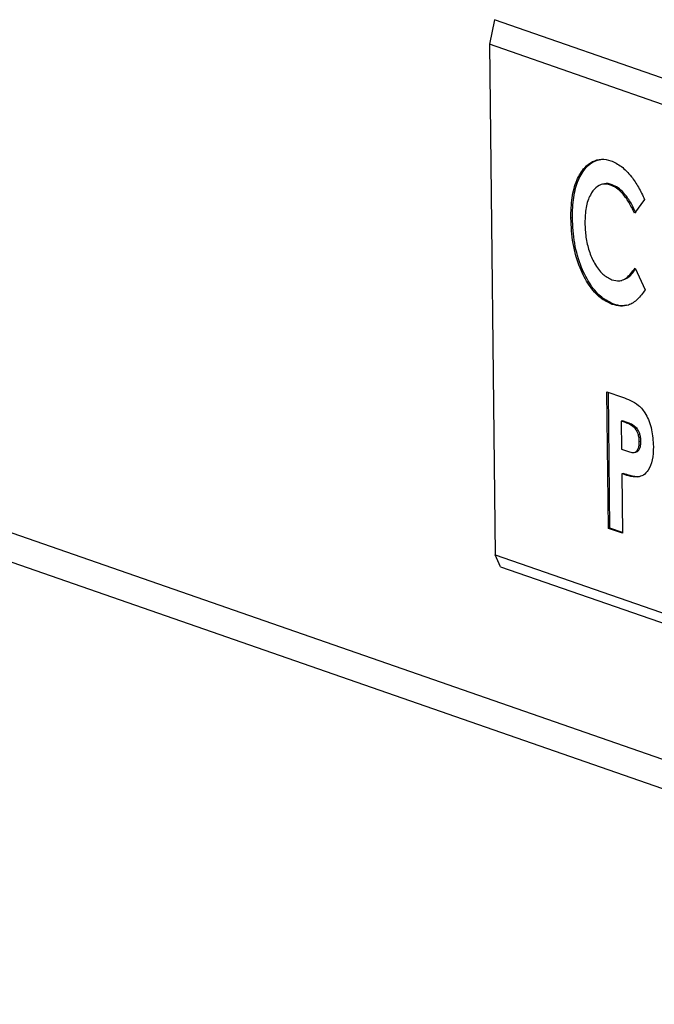
# Model space of a CAD drawing. Units: inches. Extents: x 0.3 to 10.6, y 0.4 to 8.2.
# Drawn here: x 8.4 to 8.5, y 7.3 to 7.3 of the extents above; entities that cross this region are included whole.
import ezdxf

# ---------------------------------------------------------------- set-up
doc = ezdxf.new("R2010")
doc.units = ezdxf.units.IN
doc.header["$MEASUREMENT"] = 0

msp = doc.modelspace()

# ---------------------------------------------------------------- linework, layer by layer
at = {"color": 7, "linetype": 'Continuous', "lineweight": 25}
for p, q in [((8.46540042, 7.34177981), (8.46505212, 7.3400612)), ((8.51291651, 7.32525038), (8.46540042, 7.34177981)), ((8.51110618, 7.32404037), (8.46505212, 7.3400612)), ((8.46505212, 7.3400612), (8.46546019, 7.30429475)), ((8.34715671, 7.33520191), (8.51894567, 7.27544164)), ((8.34881073, 7.33256242), (8.52059969, 7.27280215)), ((8.47312376, 7.33027497), (8.47298699, 7.3302516)), ((8.47365199, 7.33021553), (8.47354263, 7.33019684)), ((8.47592256, 7.3291816), (8.47521474, 7.3282274)), ((8.47086597, 7.32789689), (8.47075661, 7.3278782)), ((8.47525862, 7.32438147), (8.47597287, 7.32285419)), ((8.47420028, 7.3234948), (8.47433705, 7.32351817)), ((8.47377035, 7.32185544), (8.47366099, 7.32183675)), ((8.4732757, 7.31572004), (8.47437399, 7.31533798)), ((8.47338501, 7.30613975), (8.4732757, 7.31572004)), ((8.47349437, 7.30615844), (8.47338571, 7.31568176)), ((8.47438874, 7.31367686), (8.47427938, 7.31365818)), ((8.4745891, 7.31355043), (8.47427938, 7.31365818)), ((8.47427938, 7.31365818), (8.47430181, 7.31169299)), ((8.47469846, 7.31356912), (8.47438874, 7.31367686)), ((8.47469846, 7.31356912), (8.4745891, 7.31355043)), ((8.47539804, 7.31313652), (8.47528868, 7.31311783)), ((8.47430181, 7.31169299), (8.47464996, 7.31157188)), ((8.47566537, 7.31223687), (8.47555601, 7.31221818)), ((8.47518645, 7.31146392), (8.47532322, 7.31148729)), ((8.47443078, 7.30999213), (8.47432142, 7.30997344)), ((8.47432142, 7.30997344), (8.47436907, 7.30579742)), ((8.47349437, 7.30615844), (8.47338501, 7.30613975)), ((8.47436907, 7.30579742), (8.47338501, 7.30613975)), ((8.47436838, 7.30585439), (8.47349437, 7.30615844)), ((8.46546019, 7.30429475), (8.51151426, 7.28827391)), ((8.46583764, 7.30345862), (8.46546019, 7.30429475)), ((8.46583764, 7.30345862), (8.51335373, 7.28692918))]:
    msp.add_line(p, q, dxfattribs=at)
for points, knots in [([(8.47075661, 7.3278782), (8.47076991, 7.32836433), (8.4707965, 7.32933605), (8.47113788, 7.33058178), (8.47166466, 7.33141477), (8.47227361, 7.33187196), (8.47289782, 7.33206307), (8.47334022, 7.33195637), (8.47356145, 7.33190301)], [0, 0, 0, 0, 0.18667185, 0.37313723, 0.55958467, 0.70640979, 0.8531844, 1, 1, 1, 1]), ([(8.47086597, 7.32789689), (8.4708793, 7.32838281), (8.47090596, 7.32935411), (8.47124685, 7.33060296), (8.47177536, 7.33142495), (8.47233024, 7.3318753), (8.47269502, 7.33194747), (8.47284953, 7.33197804)], [0, 0, 0, 0, 0.229240724, 0.458227897, 0.687193027, 0.867500326, 1, 1, 1, 1]), ([(8.47356145, 7.33190301), (8.47381057, 7.3317856), (8.47430889, 7.33155075), (8.47496336, 7.33086322), (8.47551101, 7.33006836), (8.47578538, 7.32947719), (8.47592256, 7.3291816)], [0, 0, 0, 0, 0.27984915, 0.55977419, 0.77988421, 1, 1, 1, 1]), ([(8.47354263, 7.33019684), (8.47335965, 7.33023736), (8.47299383, 7.33031835), (8.47249692, 7.33005511), (8.47208113, 7.32950261), (8.47177824, 7.32865534), (8.47175317, 7.32791175), (8.47174062, 7.32753973)], [0, 0, 0, 0, 0.18681035, 0.37345614, 0.56029194, 0.78001166, 1, 1, 1, 1]), ([(8.47365199, 7.33021553), (8.47346318, 7.33028474), (8.4732738, 7.33035415), (8.47311071, 7.33027242), (8.47311023, 7.33027218)], [0, 0, 0, 0, 0.99701414, 1, 1, 1, 1]), ([(8.47521474, 7.3282274), (8.47508679, 7.32848967), (8.47483099, 7.32901402), (8.4743976, 7.32960351), (8.47396038, 7.33001152), (8.47368187, 7.33013507), (8.47354263, 7.33019684)], [0, 0, 0, 0, 0.28008606, 0.55997054, 0.78000338, 1, 1, 1, 1]), ([(8.4753241, 7.32824608), (8.47519615, 7.32850835), (8.47494035, 7.3290327), (8.47450696, 7.3296222), (8.47406973, 7.33003021), (8.47379123, 7.33015376), (8.47365199, 7.33021553)], [0, 0, 0, 0, 0.28008606, 0.55997054, 0.78000338, 1, 1, 1, 1]), ([(8.47366099, 7.32183675), (8.47337682, 7.32196656), (8.47280889, 7.32222598), (8.47201273, 7.32313197), (8.47133345, 7.32443673), (8.47084812, 7.32609934), (8.47078713, 7.32728489), (8.47075661, 7.3278782)], [0, 0, 0, 0, 0.18691862, 0.37357579, 0.56029956, 0.77995137, 1, 1, 1, 1]), ([(8.47377035, 7.32185544), (8.47348618, 7.32198525), (8.47291825, 7.32224467), (8.47212209, 7.32315066), (8.47144281, 7.32445542), (8.47095748, 7.32611803), (8.47089649, 7.32730358), (8.47086597, 7.32789689)], [0, 0, 0, 0, 0.18691862, 0.37357579, 0.56029956, 0.77995137, 1, 1, 1, 1]), ([(8.47174062, 7.32753973), (8.47175602, 7.3272108), (8.4717868, 7.32655337), (8.47201789, 7.32556258), (8.47241606, 7.32464074), (8.47297817, 7.32388602), (8.47341731, 7.32366725), (8.47363697, 7.32355782)], [0, 0, 0, 0, 0.18695206, 0.37367066, 0.56030163, 0.78006289, 1, 1, 1, 1]), ([(8.47363697, 7.32355782), (8.47381242, 7.32351633), (8.47416308, 7.32343342), (8.47474201, 7.32368311), (8.47506261, 7.3241165), (8.47525862, 7.32438147)], [0, 0, 0, 0, 0.28012532, 0.55987796, 1, 1, 1, 1]), ([(8.47432015, 7.32352956), (8.47446615, 7.32357177), (8.47483898, 7.32367956), (8.4751197, 7.32407352), (8.47529049, 7.32431322)], [0, 0, 0, 0, 0.39156656, 1, 1, 1, 1]), ([(8.47597287, 7.32285419), (8.4757964, 7.32262276), (8.47544379, 7.32216036), (8.47485293, 7.3217553), (8.47424052, 7.32167706), (8.47385421, 7.32178351), (8.47366099, 7.32183675)], [0, 0, 0, 0, 0.28023155, 0.55991751, 0.77988793, 1, 1, 1, 1]), ([(8.47468237, 7.32177834), (8.47457138, 7.32175632), (8.47427645, 7.32169779), (8.47396475, 7.32179489), (8.47377035, 7.32185544)], [0, 0, 0, 0, 0.37630753, 1, 1, 1, 1]), ([(8.47437399, 7.31533798), (8.47456305, 7.31526563), (8.47494099, 7.315121), (8.47550922, 7.31480911), (8.47606593, 7.31414728), (8.47646925, 7.31306621), (8.47651645, 7.31227186), (8.4765401, 7.31187393)], [0, 0, 0, 0, 0.1875573, 0.37492804, 0.56121744, 0.78018877, 1, 1, 1, 1]), ([(8.47528868, 7.31311783), (8.47516079, 7.31323073), (8.47493183, 7.31343287), (8.47469407, 7.31351443), (8.4745891, 7.31355043)], [0, 0, 0, 0, 0.55853035, 1, 1, 1, 1]), ([(8.47539804, 7.31313652), (8.47527015, 7.31324942), (8.47504118, 7.31345156), (8.47480342, 7.31353312), (8.47469846, 7.31356912)], [0, 0, 0, 0, 0.55853035, 1, 1, 1, 1]), ([(8.47555601, 7.31221818), (8.47555173, 7.31231025), (8.47554318, 7.3124942), (8.47546842, 7.31283028), (8.47535676, 7.31300891), (8.47528868, 7.31311783)], [0, 0, 0, 0, 0.28113559, 0.56169473, 1, 1, 1, 1]), ([(8.47566537, 7.31223687), (8.47566109, 7.31232894), (8.47565254, 7.31251289), (8.47557778, 7.31284897), (8.47546612, 7.3130276), (8.47539804, 7.31313652)], [0, 0, 0, 0, 0.28113559, 0.56169473, 1, 1, 1, 1]), ([(8.47464996, 7.31157188), (8.47475159, 7.31153934), (8.47495451, 7.31147439), (8.47521237, 7.31143896), (8.47538894, 7.31155952), (8.47549021, 7.31172499), (8.47554979, 7.31195348), (8.47555394, 7.31212993), (8.47555601, 7.31221818)], [0, 0, 0, 0, 0.2505049, 0.50014745, 0.62513165, 0.75008406, 0.87498958, 1, 1, 1, 1]), ([(8.47530772, 7.31150053), (8.47532651, 7.31149899), (8.47539576, 7.31149333), (8.47549748, 7.31158307), (8.47559978, 7.31174238), (8.47565909, 7.3119725), (8.47566328, 7.31214872), (8.47566537, 7.31223687)], [0, 0, 0, 0, 0.08518333, 0.31392604, 0.54261057, 0.7712093, 1, 1, 1, 1]), ([(8.4765401, 7.31187393), (8.47652962, 7.31155187), (8.4765087, 7.31090848), (8.47622635, 7.31022239), (8.4758495, 7.30983853), (8.47557435, 7.30976668), (8.47543671, 7.30973075)], [0, 0, 0, 0, 0.27994362, 0.55924802, 0.77954011, 1, 1, 1, 1]), ([(8.47543671, 7.30973075), (8.47522996, 7.30975027), (8.47486051, 7.30978516), (8.47448625, 7.30991587), (8.47432142, 7.30997344)], [0, 0, 0, 0, 0.55960729, 1, 1, 1, 1]), ([(8.47554607, 7.30974943), (8.47533932, 7.30976896), (8.47496987, 7.30980384), (8.4745956, 7.30993456), (8.47443078, 7.30999213)], [0, 0, 0, 0, 0.55960729, 1, 1, 1, 1])]:
    msp.add_open_spline(points, degree=3, knots=knots, dxfattribs=at)

doc.saveas('drawing.dxf')
